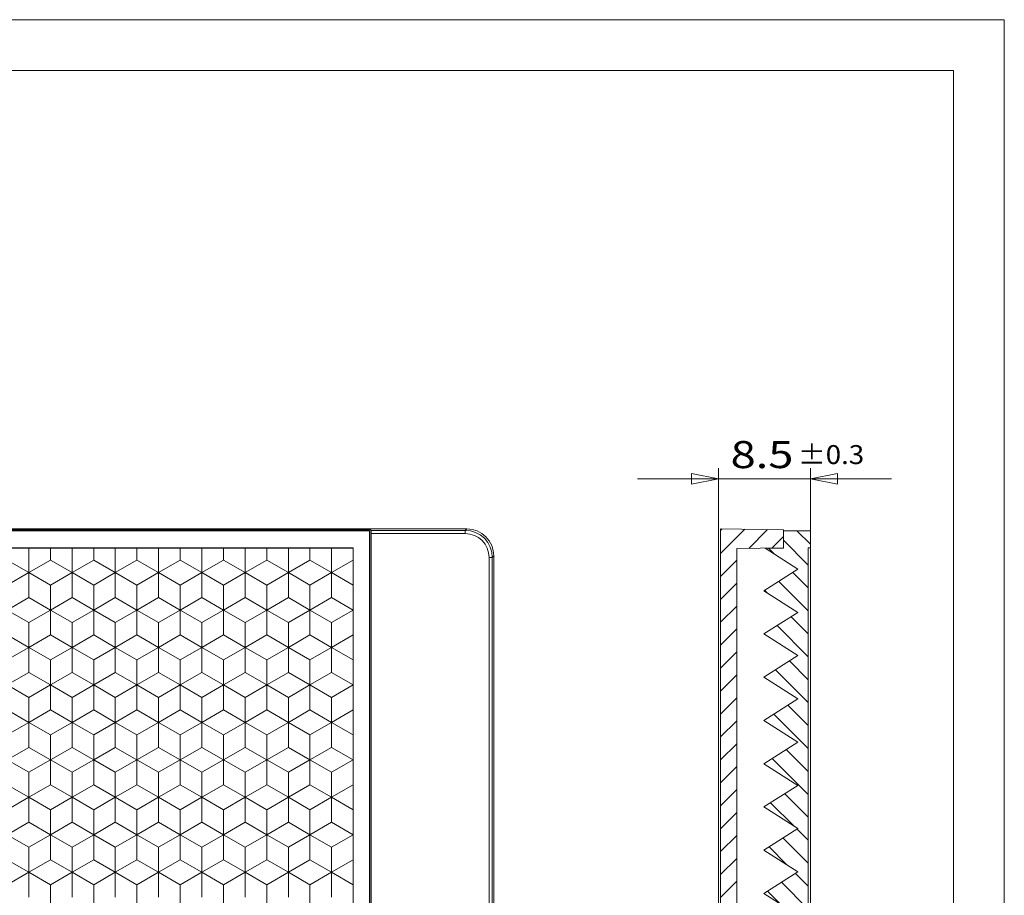
# Model space of a CAD drawing. Units: millimetres. Extents: x -31 to 166, y -209 to 70.
# Drawn here: x 75 to 166, y -11 to 70 of the extents above; entities that cross this region are included whole.
import ezdxf
from ezdxf.enums import TextEntityAlignment as Align

# ---------------------------------------------------------------- set-up
doc = ezdxf.new("R2010")
doc.units = ezdxf.units.MM
doc.header["$LTSCALE"] = 5
doc.linetypes.add('AUSGEZOGEN', pattern=[0])
for name, color, linetype in [('Layer60', 7, 'Continuous'), ('Layer70', 7, 'Continuous'), ('Layer99', 7, 'Continuous')]:
    doc.layers.add(name, color=color, linetype=linetype)
doc.styles.add('Arial', font='arial.ttf')
doc.dimstyles.new('ISO-25', dxfattribs={"dimtxt": 2.5, "dimasz": 2.5, "dimexe": 1.25, "dimexo": 0.625, "dimtad": 1, "dimtxsty": 'Standard', "dimcen": 2.5, "dimadec": 0, "dimazin": 0, "dimtfac": 1, "dimtmove": 0, "dimatfit": 3, "dimfxl": 1, "dimarcsym": 0})

# ---------------------------------------------------------------- blocks, each defined once
blk = doc.blocks.new('SECHSK1_nNn00')
at = {"color": 9, "linetype": 'AUSGEZOGEN', "lineweight": 18}
for p, q in [((105.7, -74.415), (105.7, 21.385)), ((75.7, 14.497), (73.7, 15.651)), ((77.7, 15.651), (75.7, 14.497)), ((79.7, 14.497), (77.7, 15.651)), ((81.7, 15.651), (79.7, 14.497)), ((83.7, 14.497), (81.7, 15.651)), ((85.7, 15.651), (83.7, 14.497)), ((87.7, 14.497), (85.7, 15.651)), ((89.7, 15.651), (87.7, 14.497)), ((91.7, 14.497), (89.7, 15.651)), ((93.7, 15.651), (91.7, 14.497)), ((95.7, 14.497), (93.7, 15.651)), ((97.7, 15.651), (95.7, 14.497)), ((99.7, 14.497), (97.7, 15.651)), ((101.7, 15.651), (99.7, 14.497)), ((103.7, 14.497), (101.7, 15.651)), ((105.7, 15.651), (103.7, 14.497)), ((75.7, 12.187), (75.7, 14.497)), ((75.7, 14.497), (75.7, 12.187)), ((79.7, 14.497), (79.7, 12.187)), ((79.7, 12.187), (79.7, 14.497)), ((83.7, 12.187), (83.7, 14.497)), ((83.7, 14.497), (83.7, 12.187)), ((87.7, 14.497), (87.7, 12.187)), ((87.7, 12.187), (87.7, 14.497)), ((91.7, 12.187), (91.7, 14.497)), ((91.7, 14.497), (91.7, 12.187)), ((95.7, 14.497), (95.7, 12.187)), ((95.7, 12.187), (95.7, 14.497)), ((99.7, 12.187), (99.7, 14.497)), ((99.7, 14.497), (99.7, 12.187)), ((103.7, 12.187), (103.7, 14.497)), ((103.7, 14.497), (103.7, 12.187)), ((73.7, 11.033), (75.7, 12.187)), ((75.7, 12.187), (73.7, 11.033)), ((75.7, 12.187), (77.7, 11.033)), ((77.7, 11.033), (75.7, 12.187)), ((77.7, 11.033), (79.7, 12.187)), ((79.7, 12.187), (77.7, 11.033)), ((79.7, 12.187), (81.7, 11.033)), ((81.7, 11.033), (79.7, 12.187)), ((81.7, 11.033), (83.7, 12.187)), ((83.7, 12.187), (81.7, 11.033)), ((83.7, 12.187), (85.7, 11.033)), ((85.7, 11.033), (83.7, 12.187)), ((85.7, 11.033), (87.7, 12.187)), ((87.7, 12.187), (85.7, 11.033)), ((87.7, 12.187), (89.7, 11.033)), ((89.7, 11.033), (87.7, 12.187)), ((89.7, 11.033), (91.7, 12.187)), ((91.7, 12.187), (89.7, 11.033)), ((91.7, 12.187), (93.7, 11.033)), ((93.7, 11.033), (91.7, 12.187)), ((93.7, 11.033), (95.7, 12.187)), ((95.7, 12.187), (93.7, 11.033)), ((95.7, 12.187), (97.7, 11.033)), ((97.7, 11.033), (95.7, 12.187)), ((97.7, 11.033), (99.7, 12.187)), ((99.7, 12.187), (97.7, 11.033)), ((99.7, 12.187), (101.7, 11.033)), ((101.7, 11.033), (99.7, 12.187)), ((101.7, 11.033), (103.7, 12.187)), ((103.7, 12.187), (101.7, 11.033)), ((103.7, 12.187), (105.7, 11.033)), ((105.7, 11.033), (103.7, 12.187)), ((77.7, 11.033), (77.7, 8.723)), ((77.7, 8.723), (77.7, 11.033)), ((81.7, 8.723), (81.7, 11.033)), ((81.7, 11.033), (81.7, 8.723)), ((85.7, 11.033), (85.7, 8.723)), ((85.7, 8.723), (85.7, 11.033)), ((89.7, 8.723), (89.7, 11.033)), ((89.7, 11.033), (89.7, 8.723)), ((93.7, 11.033), (93.7, 8.723)), ((93.7, 8.723), (93.7, 11.033)), ((97.7, 8.723), (97.7, 11.033)), ((97.7, 11.033), (97.7, 8.723)), ((101.7, 11.033), (101.7, 8.723)), ((101.7, 8.723), (101.7, 11.033)), ((75.7, 7.568), (73.7, 8.723)), ((73.7, 8.723), (75.7, 7.568)), ((77.7, 8.723), (75.7, 7.568)), ((75.7, 7.568), (77.7, 8.723)), ((79.7, 7.568), (77.7, 8.723)), ((77.7, 8.723), (79.7, 7.568)), ((81.7, 8.723), (79.7, 7.568)), ((79.7, 7.568), (81.7, 8.723)), ((83.7, 7.568), (81.7, 8.723)), ((81.7, 8.723), (83.7, 7.568)), ((85.7, 8.723), (83.7, 7.568)), ((83.7, 7.568), (85.7, 8.723)), ((87.7, 7.568), (85.7, 8.723)), ((85.7, 8.723), (87.7, 7.568)), ((89.7, 8.723), (87.7, 7.568)), ((87.7, 7.568), (89.7, 8.723)), ((91.7, 7.568), (89.7, 8.723)), ((89.7, 8.723), (91.7, 7.568)), ((93.7, 8.723), (91.7, 7.568)), ((91.7, 7.568), (93.7, 8.723)), ((95.7, 7.568), (93.7, 8.723)), ((93.7, 8.723), (95.7, 7.568)), ((97.7, 8.723), (95.7, 7.568)), ((95.7, 7.568), (97.7, 8.723)), ((99.7, 7.568), (97.7, 8.723)), ((97.7, 8.723), (99.7, 7.568)), ((101.7, 8.723), (99.7, 7.568)), ((99.7, 7.568), (101.7, 8.723)), ((103.7, 7.568), (101.7, 8.723)), ((101.7, 8.723), (103.7, 7.568)), ((105.7, 8.723), (103.7, 7.568)), ((103.7, 7.568), (105.7, 8.723)), ((75.7, 5.259), (75.7, 7.568)), ((75.7, 7.568), (75.7, 5.259)), ((79.7, 7.568), (79.7, 5.259)), ((79.7, 5.259), (79.7, 7.568)), ((83.7, 5.259), (83.7, 7.568)), ((83.7, 7.568), (83.7, 5.259)), ((87.7, 7.568), (87.7, 5.259)), ((87.7, 5.259), (87.7, 7.568)), ((91.7, 5.259), (91.7, 7.568)), ((91.7, 7.568), (91.7, 5.259)), ((95.7, 7.568), (95.7, 5.259)), ((95.7, 5.259), (95.7, 7.568)), ((99.7, 5.259), (99.7, 7.568)), ((99.7, 7.568), (99.7, 5.259)), ((103.7, 5.259), (103.7, 7.568)), ((103.7, 7.568), (103.7, 5.259)), ((73.7, 4.104), (75.7, 5.259)), ((75.7, 5.259), (73.7, 4.104)), ((75.7, 5.259), (77.7, 4.104)), ((77.7, 4.104), (75.7, 5.259)), ((77.7, 4.104), (79.7, 5.259)), ((79.7, 5.259), (77.7, 4.104)), ((79.7, 5.259), (81.7, 4.104)), ((81.7, 4.104), (79.7, 5.259)), ((81.7, 4.104), (83.7, 5.259)), ((83.7, 5.259), (81.7, 4.104)), ((83.7, 5.259), (85.7, 4.104)), ((85.7, 4.104), (83.7, 5.259)), ((85.7, 4.104), (87.7, 5.259)), ((87.7, 5.259), (85.7, 4.104)), ((87.7, 5.259), (89.7, 4.104)), ((89.7, 4.104), (87.7, 5.259)), ((89.7, 4.104), (91.7, 5.259)), ((91.7, 5.259), (89.7, 4.104)), ((91.7, 5.259), (93.7, 4.104)), ((93.7, 4.104), (91.7, 5.259)), ((93.7, 4.104), (95.7, 5.259)), ((95.7, 5.259), (93.7, 4.104)), ((95.7, 5.259), (97.7, 4.104)), ((97.7, 4.104), (95.7, 5.259)), ((97.7, 4.104), (99.7, 5.259)), ((99.7, 5.259), (97.7, 4.104)), ((99.7, 5.259), (101.7, 4.104)), ((101.7, 4.104), (99.7, 5.259)), ((101.7, 4.104), (103.7, 5.259)), ((103.7, 5.259), (101.7, 4.104)), ((103.7, 5.259), (105.7, 4.104)), ((105.7, 4.104), (103.7, 5.259)), ((77.7, 4.104), (77.7, 1.795)), ((77.7, 1.795), (77.7, 4.104)), ((81.7, 1.795), (81.7, 4.104)), ((81.7, 4.104), (81.7, 1.795)), ((85.7, 4.104), (85.7, 1.795)), ((85.7, 1.795), (85.7, 4.104)), ((89.7, 1.795), (89.7, 4.104)), ((89.7, 4.104), (89.7, 1.795)), ((93.7, 4.104), (93.7, 1.795)), ((93.7, 1.795), (93.7, 4.104)), ((97.7, 1.795), (97.7, 4.104)), ((97.7, 4.104), (97.7, 1.795)), ((101.7, 4.104), (101.7, 1.795)), ((101.7, 1.795), (101.7, 4.104)), ((75.7, 0.64), (73.7, 1.795)), ((73.7, 1.795), (75.7, 0.64)), ((77.7, 1.795), (75.7, 0.64)), ((75.7, 0.64), (77.7, 1.795)), ((79.7, 0.64), (77.7, 1.795)), ((77.7, 1.795), (79.7, 0.64)), ((81.7, 1.795), (79.7, 0.64)), ((79.7, 0.64), (81.7, 1.795)), ((83.7, 0.64), (81.7, 1.795)), ((81.7, 1.795), (83.7, 0.64)), ((85.7, 1.795), (83.7, 0.64)), ((83.7, 0.64), (85.7, 1.795)), ((87.7, 0.64), (85.7, 1.795)), ((85.7, 1.795), (87.7, 0.64)), ((89.7, 1.795), (87.7, 0.64)), ((87.7, 0.64), (89.7, 1.795)), ((91.7, 0.64), (89.7, 1.795)), ((89.7, 1.795), (91.7, 0.64)), ((93.7, 1.795), (91.7, 0.64)), ((91.7, 0.64), (93.7, 1.795)), ((95.7, 0.64), (93.7, 1.795)), ((93.7, 1.795), (95.7, 0.64)), ((97.7, 1.795), (95.7, 0.64)), ((95.7, 0.64), (97.7, 1.795)), ((99.7, 0.64), (97.7, 1.795)), ((97.7, 1.795), (99.7, 0.64)), ((101.7, 1.795), (99.7, 0.64)), ((99.7, 0.64), (101.7, 1.795)), ((103.7, 0.64), (101.7, 1.795)), ((101.7, 1.795), (103.7, 0.64)), ((105.7, 1.795), (103.7, 0.64)), ((103.7, 0.64), (105.7, 1.795)), ((75.7, -1.669), (75.7, 0.64)), ((75.7, 0.64), (75.7, -1.669)), ((79.7, 0.64), (79.7, -1.669)), ((79.7, -1.669), (79.7, 0.64)), ((83.7, -1.669), (83.7, 0.64)), ((83.7, 0.64), (83.7, -1.669)), ((87.7, 0.64), (87.7, -1.669)), ((87.7, -1.669), (87.7, 0.64)), ((91.7, -1.669), (91.7, 0.64)), ((91.7, 0.64), (91.7, -1.669)), ((95.7, 0.64), (95.7, -1.669)), ((95.7, -1.669), (95.7, 0.64)), ((99.7, -1.669), (99.7, 0.64)), ((99.7, 0.64), (99.7, -1.669)), ((103.7, -1.669), (103.7, 0.64)), ((103.7, 0.64), (103.7, -1.669)), ((73.7, -2.824), (75.7, -1.669)), ((75.7, -1.669), (73.7, -2.824)), ((75.7, -1.669), (77.7, -2.824)), ((77.7, -2.824), (75.7, -1.669)), ((77.7, -2.824), (79.7, -1.669)), ((79.7, -1.669), (77.7, -2.824)), ((79.7, -1.669), (81.7, -2.824)), ((81.7, -2.824), (79.7, -1.669)), ((81.7, -2.824), (83.7, -1.669)), ((83.7, -1.669), (81.7, -2.824)), ((83.7, -1.669), (85.7, -2.824)), ((85.7, -2.824), (83.7, -1.669)), ((85.7, -2.824), (87.7, -1.669)), ((87.7, -1.669), (85.7, -2.824)), ((87.7, -1.669), (89.7, -2.824)), ((89.7, -2.824), (87.7, -1.669)), ((89.7, -2.824), (91.7, -1.669)), ((91.7, -1.669), (89.7, -2.824)), ((91.7, -1.669), (93.7, -2.824)), ((93.7, -2.824), (91.7, -1.669)), ((93.7, -2.824), (95.7, -1.669)), ((95.7, -1.669), (93.7, -2.824)), ((95.7, -1.669), (97.7, -2.824)), ((97.7, -2.824), (95.7, -1.669)), ((97.7, -2.824), (99.7, -1.669)), ((99.7, -1.669), (97.7, -2.824)), ((99.7, -1.669), (101.7, -2.824)), ((101.7, -2.824), (99.7, -1.669)), ((101.7, -2.824), (103.7, -1.669)), ((103.7, -1.669), (101.7, -2.824)), ((103.7, -1.669), (105.7, -2.824)), ((105.7, -2.824), (103.7, -1.669)), ((77.7, -2.824), (77.7, -5.133)), ((77.7, -5.133), (77.7, -2.824)), ((81.7, -5.133), (81.7, -2.824)), ((81.7, -2.824), (81.7, -5.133)), ((85.7, -2.824), (85.7, -5.133)), ((85.7, -5.133), (85.7, -2.824)), ((89.7, -5.133), (89.7, -2.824)), ((89.7, -2.824), (89.7, -5.133)), ((93.7, -2.824), (93.7, -5.133)), ((93.7, -5.133), (93.7, -2.824)), ((97.7, -5.133), (97.7, -2.824)), ((97.7, -2.824), (97.7, -5.133)), ((101.7, -2.824), (101.7, -5.133)), ((101.7, -5.133), (101.7, -2.824)), ((75.7, -6.288), (73.7, -5.133)), ((73.7, -5.133), (75.7, -6.288)), ((77.7, -5.133), (75.7, -6.288)), ((75.7, -6.288), (77.7, -5.133)), ((79.7, -6.288), (77.7, -5.133)), ((77.7, -5.133), (79.7, -6.288)), ((81.7, -5.133), (79.7, -6.288)), ((79.7, -6.288), (81.7, -5.133)), ((83.7, -6.288), (81.7, -5.133)), ((81.7, -5.133), (83.7, -6.288)), ((85.7, -5.133), (83.7, -6.288)), ((83.7, -6.288), (85.7, -5.133)), ((87.7, -6.288), (85.7, -5.133)), ((85.7, -5.133), (87.7, -6.288)), ((89.7, -5.133), (87.7, -6.288)), ((87.7, -6.288), (89.7, -5.133)), ((91.7, -6.288), (89.7, -5.133)), ((89.7, -5.133), (91.7, -6.288)), ((93.7, -5.133), (91.7, -6.288)), ((91.7, -6.288), (93.7, -5.133)), ((95.7, -6.288), (93.7, -5.133)), ((93.7, -5.133), (95.7, -6.288)), ((97.7, -5.133), (95.7, -6.288)), ((95.7, -6.288), (97.7, -5.133)), ((99.7, -6.288), (97.7, -5.133)), ((97.7, -5.133), (99.7, -6.288)), ((101.7, -5.133), (99.7, -6.288)), ((99.7, -6.288), (101.7, -5.133)), ((103.7, -6.288), (101.7, -5.133)), ((101.7, -5.133), (103.7, -6.288)), ((105.7, -5.133), (103.7, -6.288)), ((103.7, -6.288), (105.7, -5.133)), ((75.7, -8.597), (75.7, -6.288)), ((75.7, -6.288), (75.7, -8.597)), ((79.7, -6.288), (79.7, -8.597)), ((79.7, -8.597), (79.7, -6.288)), ((83.7, -8.597), (83.7, -6.288)), ((83.7, -6.288), (83.7, -8.597)), ((87.7, -6.288), (87.7, -8.597)), ((87.7, -8.597), (87.7, -6.288)), ((91.7, -8.597), (91.7, -6.288)), ((91.7, -6.288), (91.7, -8.597)), ((95.7, -6.288), (95.7, -8.597)), ((95.7, -8.597), (95.7, -6.288)), ((99.7, -8.597), (99.7, -6.288)), ((99.7, -6.288), (99.7, -8.597)), ((103.7, -8.597), (103.7, -6.288)), ((103.7, -6.288), (103.7, -8.597)), ((73.7, -9.752), (75.7, -8.597)), ((75.7, -8.597), (73.7, -9.752)), ((75.7, -8.597), (77.7, -9.752)), ((77.7, -9.752), (75.7, -8.597)), ((77.7, -9.752), (79.7, -8.597)), ((79.7, -8.597), (77.7, -9.752)), ((79.7, -8.597), (81.7, -9.752)), ((81.7, -9.752), (79.7, -8.597)), ((81.7, -9.752), (83.7, -8.597)), ((83.7, -8.597), (81.7, -9.752)), ((83.7, -8.597), (85.7, -9.752)), ((85.7, -9.752), (83.7, -8.597)), ((85.7, -9.752), (87.7, -8.597)), ((87.7, -8.597), (85.7, -9.752)), ((87.7, -8.597), (89.7, -9.752)), ((89.7, -9.752), (87.7, -8.597)), ((89.7, -9.752), (91.7, -8.597)), ((91.7, -8.597), (89.7, -9.752)), ((91.7, -8.597), (93.7, -9.752)), ((93.7, -9.752), (91.7, -8.597)), ((93.7, -9.752), (95.7, -8.597)), ((95.7, -8.597), (93.7, -9.752)), ((95.7, -8.597), (97.7, -9.752)), ((97.7, -9.752), (95.7, -8.597)), ((97.7, -9.752), (99.7, -8.597)), ((99.7, -8.597), (97.7, -9.752)), ((99.7, -8.597), (101.7, -9.752)), ((101.7, -9.752), (99.7, -8.597)), ((101.7, -9.752), (103.7, -8.597)), ((103.7, -8.597), (101.7, -9.752)), ((103.7, -8.597), (105.7, -9.752)), ((105.7, -9.752), (103.7, -8.597)), ((77.7, -9.752), (77.7, -12.062)), ((77.7, -12.062), (77.7, -9.752)), ((81.7, -12.062), (81.7, -9.752)), ((81.7, -9.752), (81.7, -12.062)), ((85.7, -9.752), (85.7, -12.062)), ((85.7, -12.062), (85.7, -9.752)), ((89.7, -12.062), (89.7, -9.752)), ((89.7, -9.752), (89.7, -12.062)), ((93.7, -9.752), (93.7, -12.062)), ((93.7, -12.062), (93.7, -9.752)), ((97.7, -12.062), (97.7, -9.752)), ((97.7, -9.752), (97.7, -12.062)), ((101.7, -9.752), (101.7, -12.062)), ((101.7, -12.062), (101.7, -9.752))]:
    blk.add_line(p, q, dxfattribs=at)
at = {"layer": 'DEFPOINTS', "color": 56, "linetype": 'AUSGEZOGEN', "lineweight": 18}
for p, q in [((77.7, 13.342), (77.7, 15.651)), ((81.7, 13.342), (81.7, 15.651)), ((85.7, 13.342), (85.7, 15.651)), ((89.7, 13.342), (89.7, 15.651)), ((93.7, 13.342), (93.7, 15.651)), ((97.7, 13.342), (97.7, 15.651)), ((101.7, 13.342), (101.7, 15.651)), ((73.7, 13.342), (75.7, 12.187)), ((75.7, 12.187), (77.7, 13.342)), ((77.7, 13.342), (79.7, 12.187)), ((79.7, 12.187), (81.7, 13.342)), ((81.7, 13.342), (83.7, 12.187)), ((83.7, 12.187), (85.7, 13.342)), ((85.7, 13.342), (87.7, 12.187)), ((87.7, 12.187), (89.7, 13.342)), ((89.7, 13.342), (91.7, 12.187)), ((91.7, 12.187), (93.7, 13.342)), ((93.7, 13.342), (95.7, 12.187)), ((95.7, 12.187), (97.7, 13.342)), ((97.7, 13.342), (99.7, 12.187)), ((99.7, 12.187), (101.7, 13.342)), ((101.7, 13.342), (103.7, 12.187)), ((103.7, 12.187), (105.7, 13.342)), ((75.7, 9.878), (75.7, 12.187)), ((79.7, 9.878), (79.7, 12.187)), ((83.7, 9.878), (83.7, 12.187)), ((87.7, 9.878), (87.7, 12.187)), ((91.7, 9.878), (91.7, 12.187)), ((95.7, 9.878), (95.7, 12.187)), ((99.7, 9.878), (99.7, 12.187)), ((103.7, 9.878), (103.7, 12.187)), ((73.7, 8.723), (75.7, 9.878)), ((75.7, 9.878), (77.7, 8.723)), ((77.7, 8.723), (79.7, 9.878)), ((79.7, 9.878), (81.7, 8.723)), ((81.7, 8.723), (83.7, 9.878)), ((83.7, 9.878), (85.7, 8.723)), ((85.7, 8.723), (87.7, 9.878)), ((87.7, 9.878), (89.7, 8.723)), ((89.7, 8.723), (91.7, 9.878)), ((91.7, 9.878), (93.7, 8.723)), ((93.7, 8.723), (95.7, 9.878)), ((95.7, 9.878), (97.7, 8.723)), ((97.7, 8.723), (99.7, 9.878)), ((99.7, 9.878), (101.7, 8.723)), ((101.7, 8.723), (103.7, 9.878)), ((103.7, 9.878), (105.7, 8.723)), ((77.7, 6.414), (77.7, 8.723)), ((81.7, 6.414), (81.7, 8.723)), ((85.7, 6.414), (85.7, 8.723)), ((89.7, 6.414), (89.7, 8.723)), ((93.7, 6.414), (93.7, 8.723)), ((97.7, 6.414), (97.7, 8.723)), ((101.7, 6.414), (101.7, 8.723)), ((73.7, 6.414), (75.7, 5.259)), ((75.7, 5.259), (77.7, 6.414)), ((77.7, 6.414), (79.7, 5.259)), ((79.7, 5.259), (81.7, 6.414)), ((81.7, 6.414), (83.7, 5.259)), ((83.7, 5.259), (85.7, 6.414)), ((85.7, 6.414), (87.7, 5.259)), ((87.7, 5.259), (89.7, 6.414)), ((89.7, 6.414), (91.7, 5.259)), ((91.7, 5.259), (93.7, 6.414)), ((93.7, 6.414), (95.7, 5.259)), ((95.7, 5.259), (97.7, 6.414)), ((97.7, 6.414), (99.7, 5.259)), ((99.7, 5.259), (101.7, 6.414)), ((101.7, 6.414), (103.7, 5.259)), ((103.7, 5.259), (105.7, 6.414)), ((75.7, 2.95), (75.7, 5.259)), ((79.7, 2.95), (79.7, 5.259)), ((83.7, 2.95), (83.7, 5.259)), ((87.7, 2.95), (87.7, 5.259)), ((91.7, 2.95), (91.7, 5.259)), ((95.7, 2.95), (95.7, 5.259)), ((99.7, 2.95), (99.7, 5.259)), ((103.7, 2.95), (103.7, 5.259)), ((73.7, 1.795), (75.7, 2.95)), ((75.7, 2.95), (77.7, 1.795)), ((77.7, 1.795), (79.7, 2.95)), ((79.7, 2.95), (81.7, 1.795)), ((81.7, 1.795), (83.7, 2.95)), ((83.7, 2.95), (85.7, 1.795)), ((85.7, 1.795), (87.7, 2.95)), ((87.7, 2.95), (89.7, 1.795)), ((89.7, 1.795), (91.7, 2.95)), ((91.7, 2.95), (93.7, 1.795)), ((93.7, 1.795), (95.7, 2.95)), ((95.7, 2.95), (97.7, 1.795)), ((97.7, 1.795), (99.7, 2.95)), ((99.7, 2.95), (101.7, 1.795)), ((101.7, 1.795), (103.7, 2.95)), ((103.7, 2.95), (105.7, 1.795)), ((77.7, -0.515), (77.7, 1.795)), ((81.7, -0.515), (81.7, 1.795)), ((85.7, -0.515), (85.7, 1.795)), ((89.7, -0.515), (89.7, 1.795)), ((93.7, -0.515), (93.7, 1.795)), ((97.7, -0.515), (97.7, 1.795)), ((101.7, -0.515), (101.7, 1.795)), ((73.7, -0.515), (75.7, -1.669)), ((75.7, -1.669), (77.7, -0.515)), ((77.7, -0.515), (79.7, -1.669)), ((79.7, -1.669), (81.7, -0.515)), ((81.7, -0.515), (83.7, -1.669)), ((83.7, -1.669), (85.7, -0.515)), ((85.7, -0.515), (87.7, -1.669)), ((87.7, -1.669), (89.7, -0.515)), ((89.7, -0.515), (91.7, -1.669)), ((91.7, -1.669), (93.7, -0.515)), ((93.7, -0.515), (95.7, -1.669)), ((95.7, -1.669), (97.7, -0.515)), ((97.7, -0.515), (99.7, -1.669)), ((99.7, -1.669), (101.7, -0.515)), ((101.7, -0.515), (103.7, -1.669)), ((103.7, -1.669), (105.7, -0.515)), ((75.7, -3.979), (75.7, -1.669)), ((79.7, -3.979), (79.7, -1.669)), ((83.7, -3.979), (83.7, -1.669)), ((87.7, -3.979), (87.7, -1.669)), ((91.7, -3.979), (91.7, -1.669)), ((95.7, -3.979), (95.7, -1.669)), ((99.7, -3.979), (99.7, -1.669)), ((103.7, -3.979), (103.7, -1.669)), ((73.7, -5.133), (75.7, -3.979)), ((75.7, -3.979), (77.7, -5.133)), ((77.7, -5.133), (79.7, -3.979)), ((79.7, -3.979), (81.7, -5.133)), ((81.7, -5.133), (83.7, -3.979)), ((83.7, -3.979), (85.7, -5.133)), ((85.7, -5.133), (87.7, -3.979)), ((87.7, -3.979), (89.7, -5.133)), ((89.7, -5.133), (91.7, -3.979)), ((91.7, -3.979), (93.7, -5.133)), ((93.7, -5.133), (95.7, -3.979)), ((95.7, -3.979), (97.7, -5.133)), ((97.7, -5.133), (99.7, -3.979)), ((99.7, -3.979), (101.7, -5.133)), ((101.7, -5.133), (103.7, -3.979)), ((103.7, -3.979), (105.7, -5.133)), ((77.7, -7.443), (77.7, -5.133)), ((81.7, -7.443), (81.7, -5.133)), ((85.7, -7.443), (85.7, -5.133)), ((89.7, -7.443), (89.7, -5.133)), ((93.7, -7.443), (93.7, -5.133)), ((97.7, -7.443), (97.7, -5.133)), ((101.7, -7.443), (101.7, -5.133)), ((73.7, -7.443), (75.7, -8.597)), ((75.7, -8.597), (77.7, -7.443)), ((77.7, -7.443), (79.7, -8.597)), ((79.7, -8.597), (81.7, -7.443)), ((81.7, -7.443), (83.7, -8.597)), ((83.7, -8.597), (85.7, -7.443)), ((85.7, -7.443), (87.7, -8.597)), ((87.7, -8.597), (89.7, -7.443)), ((89.7, -7.443), (91.7, -8.597)), ((91.7, -8.597), (93.7, -7.443)), ((93.7, -7.443), (95.7, -8.597)), ((95.7, -8.597), (97.7, -7.443)), ((97.7, -7.443), (99.7, -8.597)), ((99.7, -8.597), (101.7, -7.443)), ((101.7, -7.443), (103.7, -8.597)), ((103.7, -8.597), (105.7, -7.443)), ((75.7, -10.907), (75.7, -8.597)), ((79.7, -10.907), (79.7, -8.597)), ((83.7, -10.907), (83.7, -8.597)), ((87.7, -10.907), (87.7, -8.597)), ((91.7, -10.907), (91.7, -8.597)), ((95.7, -10.907), (95.7, -8.597)), ((99.7, -10.907), (99.7, -8.597)), ((103.7, -10.907), (103.7, -8.597))]:
    blk.add_line(p, q, dxfattribs=at)
blk = doc.blocks.new('L1_nNn06')
at = {"color": 56, "linetype": 'AUSGEZOGEN', "lineweight": 18}
for p in [(-31.496, 70.249), (165.904, -208.931)]:
    blk.add_line(p, (165.904, 70.249), dxfattribs=at)
at = {"color": 9, "linetype": 'AUSGEZOGEN', "lineweight": 18}
blk.add_line((-26.796, 65.549), (161.204, 65.549), dxfattribs=at)
at = {"layer": 'Layer99', "color": 9, "linetype": 'AUSGEZOGEN', "lineweight": 18}
blk.add_line((161.204, -204.231), (161.204, 65.549), dxfattribs=at)
blk = doc.blocks.new('*D13')
at = {"layer": 'Layer70', "color": 136, "linetype": 'AUSGEZOGEN', "lineweight": 18}
for p, q in [((136.975, 28.275), (136.975, 27.275)), ((136.975, 28.275), (139.475, 27.775)), ((139.475, -22.519), (139.475, 28.775)), ((147.975, 22.985), (147.975, 28.775)), ((147.975, 27.775), (150.475, 28.275)), ((150.475, 27.275), (150.475, 28.275)), ((139.475, 27.775), (131.975, 27.775)), ((139.475, 27.775), (136.975, 27.275)), ((139.475, 27.775), (147.975, 27.775)), ((150.475, 27.275), (147.975, 27.775)), ((147.975, 27.775), (155.475, 27.775)), ((147.975, 27.775), (153.159, 27.775))]:
    blk.add_line(p, q, dxfattribs=at)
at = {"layer": 'Layer70', "color": 136, "linetype": 'AUSGEZOGEN', "lineweight": 18, "style": 'Arial'}
for s, height, width, p, p2 in [('8.5', 2.5, 1.197349, (140.595, 28.775), (146.402, 28.775)), ('%%p0.3', 1.75, 1.29125, (146.83, 29.15), (152.945, 29.15))]:
    blk.add_text(s, height=height, dxfattribs=dict(at, width=width)).set_placement(p, p2, align=Align.FIT)
blk = doc.blocks.new('_CLOSED')
at = {"color": 0, "linetype": 'ByBlock', "lineweight": -2}
for p, q in [((-1, 0.166667), (0, 0)), ((-1, 0.166667), (-1, -0.166667)), ((0, 0), (-1, -0.166667)), ((0, 0), (-1, 0))]:
    blk.add_line(p, q, dxfattribs=at)

msp = doc.modelspace()

# ---------------------------------------------------------------- hatches: boundary and pattern name
at = {"layer": 'Layer60', "linetype": 'AUSGEZOGEN', "lineweight": 18}
h = msp.add_hatch(dxfattribs=at)
h.set_pattern_fill('MegaCAD_TYP1', color=56, scale=0.5, angle=-180, style=0)
h.set_pattern_definition([(-135, (0, 0), (1.06066, -1.06066), [])])
h.paths.add_polyline_path([(139.675, 23.158), (139.675, -19.185), (141.175, -19.185), (141.175, 21.333), (145.475, 21.408), (145.475, 23.057)], flags=0)
h.paths.add_polyline_path([(139.475, -22.519), (139.475, -24.073), (139.475, -24.215), (144.575, -24.215), (144.575, -22.765), (147.775, -22.765), (147.775, -19.185), (146.675, -19.185), (146.675, -21.518), (143.975, -21.612), (143.975, -22.362)], flags=0)
h = msp.add_hatch(dxfattribs=at)
h.set_pattern_fill('MegaCAD_TYP1', color=56, scale=0.5, angle=-90, style=0)
h.set_pattern_definition([(-45, (0, 0), (1.06066, 1.06066), [])])
h.paths.add_polyline_path([(147.775, 21.408), (147.975, 21.408), (147.975, 22.985), (145.475, 22.985), (145.475, 21.408), (145.475, 21.358), (143.796, 21.358), (146.825, 19.435), (143.675, 17.435), (146.825, 15.435), (143.675, 13.435), (146.825, 11.435), (143.675, 9.435), (146.825, 7.435), (143.675, 5.435), (146.825, 3.435), (143.675, 1.435), (146.825, -0.565), (143.675, -2.565), (146.825, -4.565), (143.675, -6.565), (146.825, -8.565), (143.675, -10.565), (146.825, -12.565), (143.675, -14.565), (146.825, -16.565), (143.675, -18.565), (144.651, -19.185), (147.775, -19.185)], flags=0)

# ---------------------------------------------------------------- linework, layer by layer
at = {"color": 9, "linetype": 'AUSGEZOGEN', "lineweight": 18}
for p, q in [((116.201, 23.158), (57.7, 23.158)), ((107.327, 23.057), (57.7, 23.057)), ((57.7, 22.985), (107.2, 22.985)), ((107.2, 22.985), (107.2, -26.515)), ((107.327, -26.515), (107.327, 23.057)), ((107.327, 23.057), (107.369, 23.015)), ((107.37, 23.008), (107.369, 23.015)), ((107.369, 23.015), (116.058, 23.015)), ((107.371, 22.991), (107.37, 23.008)), ((107.372, 22.963), (107.371, 22.991)), ((107.373, 22.925), (107.372, 22.963)), ((107.373, 22.88), (107.373, 22.925)), ((107.374, 22.829), (107.373, 22.88)), ((107.374, 22.773), (107.374, 22.829)), ((107.374, 22.715), (107.374, 22.773)), ((116.058, 23.015), (116.201, 23.158)), ((116.058, 23.015), (116.058, 22.715)), ((116.058, 23.015), (116.545, 22.967)), ((116.201, 23.158), (116.688, 23.11)), ((116.545, 22.967), (117.014, 22.825)), ((116.688, 23.11), (117.157, 22.968)), ((117.014, 22.825), (117.446, 22.594)), ((117.157, 22.968), (117.59, 22.737)), ((139.675, 21.808), (139.675, 23.158)), ((139.675, 23.158), (145.475, 23.057)), ((145.475, 21.408), (145.475, 23.057)), ((145.475, 22.985), (147.975, 22.985)), ((145.475, 22.961), (145.475, 21.358)), ((147.975, -76.015), (147.975, 22.985)), ((107.374, -26.515), (107.374, 22.715)), ((116.058, 22.715), (107.374, 22.715)), ((116.487, 22.673), (116.058, 22.715)), ((116.899, 22.548), (116.487, 22.673)), ((117.28, 22.344), (116.899, 22.548)), ((117.613, 22.071), (117.28, 22.344)), ((117.446, 22.594), (117.825, 22.283)), ((117.59, 22.737), (117.968, 22.426)), ((117.887, 21.738), (117.613, 22.071)), ((117.825, 22.283), (118.136, 21.904)), ((117.968, 22.426), (118.279, 22.047)), ((118.136, 21.904), (118.367, 21.472)), ((118.279, 22.047), (118.51, 21.615)), ((9.7, 21.385), (105.7, 21.385)), ((57.7, 21.405), (105.7, 21.405)), ((75.7, 19.115), (75.7, 21.425)), ((75.7, 21.425), (75.7, 19.115)), ((79.7, 21.425), (79.7, 19.115)), ((79.7, 19.115), (79.7, 21.425)), ((83.7, 19.115), (83.7, 21.425)), ((83.7, 21.425), (83.7, 19.115)), ((87.7, 21.425), (87.7, 19.115)), ((87.7, 19.115), (87.7, 21.425)), ((91.7, 19.115), (91.7, 21.425)), ((91.7, 21.425), (91.7, 19.115)), ((95.7, 21.425), (95.7, 19.115)), ((95.7, 19.115), (95.7, 21.425)), ((99.7, 19.115), (99.7, 21.425)), ((99.7, 21.425), (99.7, 19.115)), ((103.7, 19.115), (103.7, 21.425)), ((103.7, 21.425), (103.7, 19.115)), ((105.7, 21.405), (105.7, -26.515)), ((118.09, 21.357), (117.887, 21.738)), ((118.215, 20.945), (118.09, 21.357)), ((118.257, 20.515), (118.215, 20.945)), ((118.367, 21.472), (118.509, 21.003)), ((118.509, 21.003), (118.557, 20.515)), ((118.51, 21.615), (118.652, 21.146)), ((118.652, 21.146), (118.7, 20.659)), ((139.675, -22.512), (139.675, 21.808)), ((141.175, 21.333), (145.475, 21.408)), ((141.175, -19.185), (141.175, 21.333)), ((143.796, 21.358), (145.475, 21.358)), ((143.796, 21.358), (146.825, 19.435)), ((147.775, -26.515), (147.775, 21.408)), ((147.775, 21.408), (147.975, 21.408)), ((118.257, -26.515), (118.257, 20.515)), ((118.557, 20.515), (118.257, 20.515)), ((118.7, 20.659), (118.557, 20.515)), ((118.557, 20.515), (118.557, -26.515)), ((118.7, -26.515), (118.7, 20.659)), ((146.825, 19.435), (143.675, 17.435)), ((73.7, 17.961), (75.7, 19.115)), ((75.7, 19.115), (73.7, 17.961)), ((75.7, 19.115), (77.7, 17.961)), ((77.7, 17.961), (75.7, 19.115)), ((77.7, 17.961), (79.7, 19.115)), ((79.7, 19.115), (77.7, 17.961)), ((79.7, 19.115), (81.7, 17.961)), ((81.7, 17.961), (79.7, 19.115)), ((81.7, 17.961), (83.7, 19.115)), ((83.7, 19.115), (81.7, 17.961)), ((83.7, 19.115), (85.7, 17.961)), ((85.7, 17.961), (83.7, 19.115)), ((85.7, 17.961), (87.7, 19.115)), ((87.7, 19.115), (85.7, 17.961)), ((87.7, 19.115), (89.7, 17.961)), ((89.7, 17.961), (87.7, 19.115)), ((89.7, 17.961), (91.7, 19.115)), ((91.7, 19.115), (89.7, 17.961)), ((91.7, 19.115), (93.7, 17.961)), ((93.7, 17.961), (91.7, 19.115)), ((93.7, 17.961), (95.7, 19.115)), ((95.7, 19.115), (93.7, 17.961)), ((95.7, 19.115), (97.7, 17.961)), ((97.7, 17.961), (95.7, 19.115)), ((97.7, 17.961), (99.7, 19.115)), ((99.7, 19.115), (97.7, 17.961)), ((99.7, 19.115), (101.7, 17.961)), ((101.7, 17.961), (99.7, 19.115)), ((101.7, 17.961), (103.7, 19.115)), ((103.7, 19.115), (101.7, 17.961)), ((103.7, 19.115), (105.7, 17.961)), ((105.7, 17.961), (103.7, 19.115)), ((77.7, 17.961), (77.7, 15.651)), ((77.7, 15.651), (77.7, 17.961)), ((81.7, 15.651), (81.7, 17.961)), ((81.7, 17.961), (81.7, 15.651)), ((85.7, 17.961), (85.7, 15.651)), ((85.7, 15.651), (85.7, 17.961)), ((89.7, 15.651), (89.7, 17.961)), ((89.7, 17.961), (89.7, 15.651)), ((93.7, 17.961), (93.7, 15.651)), ((93.7, 15.651), (93.7, 17.961)), ((97.7, 15.651), (97.7, 17.961)), ((97.7, 17.961), (97.7, 15.651)), ((101.7, 17.961), (101.7, 15.651)), ((101.7, 15.651), (101.7, 17.961)), ((143.675, 17.435), (146.825, 15.435)), ((146.825, 15.435), (143.675, 13.435)), ((143.675, 13.435), (146.825, 11.435)), ((146.825, 11.435), (143.675, 9.435)), ((143.675, 9.435), (146.825, 7.435)), ((146.825, 7.435), (143.675, 5.435)), ((143.675, 5.435), (146.825, 3.435)), ((146.825, 3.435), (143.675, 1.435)), ((143.675, 1.435), (146.825, -0.565)), ((146.825, -0.565), (143.675, -2.565)), ((143.675, -2.565), (146.825, -4.565)), ((146.825, -4.565), (143.675, -6.565)), ((143.675, -6.565), (146.825, -8.565)), ((146.825, -8.565), (143.675, -10.565)), ((143.675, -10.565), (146.825, -12.565))]:
    msp.add_line(p, q, dxfattribs=at)
at = {"layer": 'DEFPOINTS', "color": 56, "linetype": 'AUSGEZOGEN', "lineweight": 18}
for p, q in [((77.7, 20.27), (77.7, 21.385)), ((81.7, 20.27), (81.7, 21.385)), ((85.7, 20.27), (85.7, 21.385)), ((89.7, 20.27), (89.7, 21.385)), ((93.7, 20.27), (93.7, 21.385)), ((97.7, 20.27), (97.7, 21.385)), ((101.7, 20.27), (101.7, 21.385)), ((73.7, 20.27), (75.7, 19.115)), ((75.7, 19.115), (77.7, 20.27)), ((77.7, 20.27), (79.7, 19.115)), ((79.7, 19.115), (81.7, 20.27)), ((81.7, 20.27), (83.7, 19.115)), ((83.7, 19.115), (85.7, 20.27)), ((85.7, 20.27), (87.7, 19.115)), ((87.7, 19.115), (89.7, 20.27)), ((89.7, 20.27), (91.7, 19.115)), ((91.7, 19.115), (93.7, 20.27)), ((93.7, 20.27), (95.7, 19.115)), ((95.7, 19.115), (97.7, 20.27)), ((97.7, 20.27), (99.7, 19.115)), ((99.7, 19.115), (101.7, 20.27)), ((101.7, 20.27), (103.7, 19.115)), ((103.7, 19.115), (105.7, 20.27)), ((75.7, 16.806), (75.7, 19.115)), ((79.7, 16.806), (79.7, 19.115)), ((83.7, 16.806), (83.7, 19.115)), ((87.7, 16.806), (87.7, 19.115)), ((91.7, 16.806), (91.7, 19.115)), ((95.7, 16.806), (95.7, 19.115)), ((99.7, 16.806), (99.7, 19.115)), ((103.7, 16.806), (103.7, 19.115)), ((73.7, 15.651), (75.7, 16.806)), ((75.7, 16.806), (77.7, 15.651)), ((77.7, 15.651), (79.7, 16.806)), ((79.7, 16.806), (81.7, 15.651)), ((81.7, 15.651), (83.7, 16.806)), ((83.7, 16.806), (85.7, 15.651)), ((85.7, 15.651), (87.7, 16.806)), ((87.7, 16.806), (89.7, 15.651)), ((89.7, 15.651), (91.7, 16.806)), ((91.7, 16.806), (93.7, 15.651)), ((93.7, 15.651), (95.7, 16.806)), ((95.7, 16.806), (97.7, 15.651)), ((97.7, 15.651), (99.7, 16.806)), ((99.7, 16.806), (101.7, 15.651)), ((101.7, 15.651), (103.7, 16.806)), ((103.7, 16.806), (105.7, 15.651))]:
    msp.add_line(p, q, dxfattribs=at)

# ---------------------------------------------------------------- block references
for name in ['L1_nNn06', 'SECHSK1_nNn00']:
    msp.add_blockref(name, (0, 0))

# ---------------------------------------------------------------- dimensions: what is measured, and where the dimension line sits
at = {"layer": 'Layer70', "color": 136, "linetype": 'AUSGEZOGEN', "lineweight": 18}
dim = msp.add_linear_dim(base=(147.975, 27.775), p1=(139.475, -22.519), p2=(147.975, 22.985), dimstyle='ISO-25', override={"dimtxt": 2.5, "dimasz": 2.5, "dimexe": 1, "dimgap": 0.357143, "dimtad": 1, "dimjust": 0, "dimdec": 2, "dimzin": 8, "dimpost": '<>\\S%%p0.3', "dimblk1": 'CLOSED', "dimblk2": 'CLOSED', "dimsah": 1, "dimclrd": 136, "dimclre": 136, "dimclrt": 136, "dimadec": 2}, dxfattribs=at)
dim.commit()
dim.dimension.update_dxf_attribs({"geometry": '*D13', "text_midpoint": (146.77, 30.025), "dimtype": 160})

doc.saveas('drawing.dxf')
